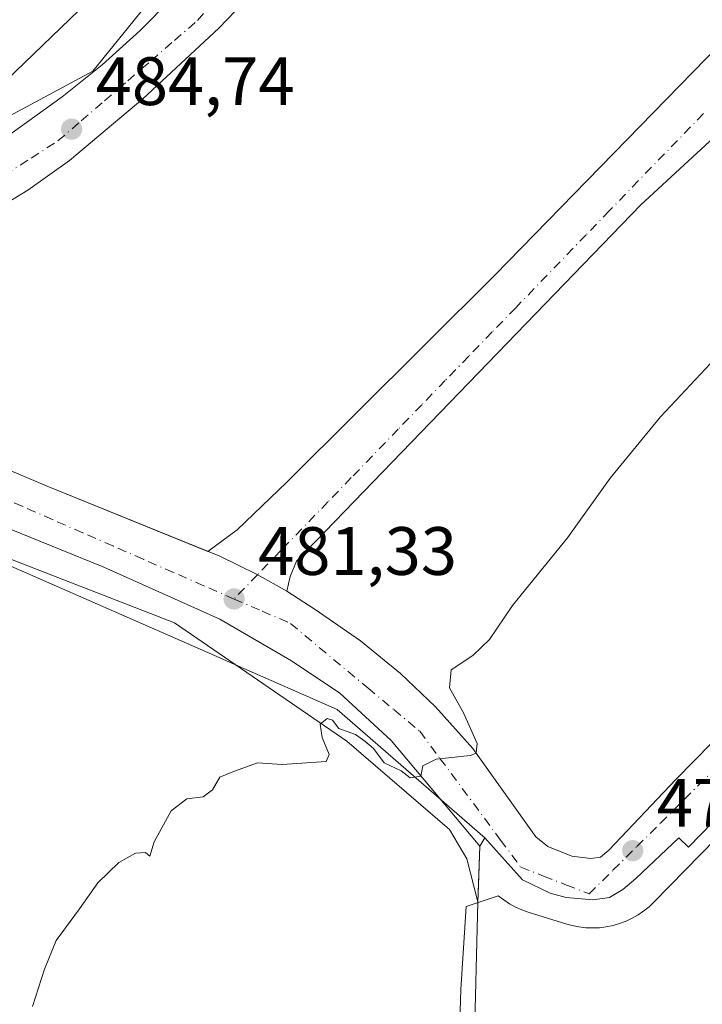
# Model space of a CAD drawing. Units: metres. Extents: x 631195 to 634649, y 4736620 to 4738999.
# Drawn here: x 632826 to 632926, y 4737469 to 4737613 of the extents above; entities that cross this region are included whole.
import ezdxf

# ---------------------------------------------------------------- set-up
doc = ezdxf.new("R2010")
doc.units = ezdxf.units.M
doc.header["$MEASUREMENT"] = 0
doc.linetypes.add('DGN Style 4', pattern=[2.6384748266838614, 1.318413404963828, -0.6592067024819142, 0.001648016756204785, -0.6592067024819142])
for name, color, linetype, lineweight in [('Corriente natural lineal', 142, 'Continuous', 13), ('Curva de nivel normal', 30, 'Continuous', 0), ('Elemento construido', 1, 'Continuous', 0), ('Espacio natural protegido', 121, 'Continuous', 13), ('Espacio natural protegido CxS', 121, 'Continuous', 0), ('Núcleo urbano CxS', 7, 'Continuous', 0), ('Parque-jardín CxS', 135, 'Continuous', 0), ('Pastizal CxS', 92, 'Continuous', 0), ('Punto de cota en terreno', 7, 'Continuous', 0), ('Rótulo de punto de cota en terreno', 7, 'Continuous', 0), ('Vegetación y arbolados urbanos CxS', 151, 'Continuous', 0), ('Vía urbana Cxs', 4, 'Continuous', 0), ('Vía urbana eje', 4, 'DGN Style 4', 0)]:
    doc.layers.add(name, color=color, linetype=linetype, lineweight=lineweight)
doc.styles.add('Style-Arial', font='txt')

# ---------------------------------------------------------------- blocks, each defined once
blk = doc.blocks.new('5PATER')
at = {"layer": 'Pastizal CxS', "linetype": 'Continuous', "lineweight": 0}
h = blk.add_hatch(color=51, dxfattribs=at)
edge = h.paths.add_edge_path()
edge.add_ellipse((0, 0), major_axis=(-0.1095731443231308, -0.1110710700762829), ratio=0.9994222409660322, start_angle=0, end_angle=360)
blk = doc.blocks.new('*U39')
at = {"layer": 'Vía urbana Cxs', "color": 4, "linetype": 'Continuous', "lineweight": 0}
for points in [[(632974.8800999997, 4737543.530099999, 479.3571999999986), (632924.3000999996, 4737491.540100001, 479.0200999999943), (632922.9001000002, 4737492.950099999, 478.9986000000063), (632916.5800999999, 4737486.9801, 478.9614000000002), (632914.7001, 4737485.370100001, 479.0311999999976), (632912.7200999996, 4737484.170100001, 479.1419000000024), (632910.2801000001, 4737483.8201, 479.1996000000072), (632906.3901000004, 4737484.170100001, 479.2461999999941), (632904.0000999998, 4737484.8301, 479.2774999999965), (632899.9600999998, 4737486.780099999, 479.8493000000017), (632894.4501, 4737492.950099999, 480.0559000000067), (632893.7200999996, 4737491.7301, 480.5795999999973), (632880.7200999996, 4737507.1801, 480.5807999999961), (632873.1901000004, 4737514.1501, 481.7372999999934), (632866.1101000002, 4737518.870100001, 481.8000999999931), (632855.6001000004, 4737525.0001, 482.7305000000051), (632838.6001000004, 4737532.630100001, 482.3736000000063), (632810.8501000004, 4737543.870100001, 485.4158000000025)], [(632819.8701, 4737592.520099999, 484.7241000000067), (632832.4600999998, 4737601.5801, 484.6714000000065), (632838.3201000001, 4737606.280099999, 484.7033999999985), (632843.9001000002, 4737611.280099999, 484.7869999999967), (632853.1601, 4737620.690099999, 485.0176999999967)], [(632864.0000999998, 4737620.590100001, 484.8049000000028), (632855.4200999998, 4737611.620100001, 484.748900000006), (632844.3201000001, 4737601.2601, 484.6971000000049), (632833.5601000005, 4737592.210100001, 484.6995000000024), (632827.4301000005, 4737587.890100001, 484.6361999999936), (632819.6101000002, 4737583.120100001, 484.5531000000047), (632807.9401000004, 4737577.0001, 484.4560999999958), (632801.8400999998, 4737574.110099999, 484.3729000000022), (632801.5201000003, 4737573.790100001, 484.3635999999969), (632801.3601000002, 4737573.370100001, 484.358699999997), (632801.6201, 4737571.200099999, 484.3364000000002), (632803.4001000002, 4737559.640100001, 483.8055000000023), (632803.5500999996, 4737557.1501, 483.6735999999946), (632803.7301000003, 4737556.450099999, 483.6404999999941), (632804.4301000005, 4737555.7401, 483.6049999999959), (632811.9801000003, 4737552.2301, 483.3165000000009), (632830.2500999998, 4737544.5101, 482.5069999999978), (632853.8257999998, 4737534.921700001, 481.690499999997), (632858.1092999997, 4737538.09, 481.6848000000027), (632865.4117999999, 4737545.074999999, 481.5247999999993), (632895.8919000003, 4737575.396299999, 481.9841000000015), (632934.6270000003, 4737615.083900001, 482.3776999999973)], [(632941.3101000005, 4737607.860099999, 483.0384999999952), (632917.3232000005, 4737585.715100001, 482.2370999999985), (632866.8405999999, 4737533.486199999, 481.5273000000016), (632865.8881000001, 4737531.263699999, 481.4269000000059), (632865.3901000004, 4737529.090100001, 481.2902000000031), (632869.5900999998, 4737526.420100001, 481.1276999999973), (632876.2100999998, 4737521.8101, 480.8058000000019), (632882.0900999998, 4737517.0101, 480.5467000000062), (632887.2301000003, 4737512.140100001, 480.3190999999933), (632892.6700999998, 4737506.040100001, 479.9835000000021), (632901.9101, 4737493.0601, 479.9012999999978), (632903.6601, 4737491.6601, 479.8521999999939), (632907.1801000005, 4737490.2501, 479.5703000000067), (632909.9901000002, 4737489.9001, 479.2697999999946), (632911.3901000004, 4737490.0801, 479.1440000000002), (632912.6201, 4737491.130100001, 479.0531999999948), (632922.4501, 4737501.4901, 478.9012999999978), (632940.8901000004, 4737520.2601, 479.0316000000021)]]:
    blk.add_polyline3d(points, dxfattribs=at)

msp = doc.modelspace()

# ---------------------------------------------------------------- linework, layer by layer
at = {"layer": 'Corriente natural lineal', "color": 142, "linetype": 'Continuous', "lineweight": 13}
msp.add_polyline3d([(632753.6337000001, 4737569.885500001, 488.1321000000025), (632755.2401000002, 4737569.2401, 487.9857000000048), (632792.2001, 4737548.390100001, 484.0510000000068), (632810.1201, 4737539.8201, 483.2756999999983), (632821.5000999998, 4737535.120100001, 482.8120999999956), (632848.9401000004, 4737524.450099999, 481.618100000007), (632874.2301000003, 4737507.090100001, 480.5145000000048), (632889.2600999996, 4737494.1601, 479.5722999999998), (632891.8201000001, 4737489.870100001, 479.3962000000029), (632893.4401000004, 4737483.5601, 478.8926000000066), (632892.8601000002, 4737461.950099999, 477.8729000000022), (632896.1300999997, 4737430.800100001, 477.3562999999995), (632895.8201000001, 4737423.890100001, 476.7364999999991), (632896.8601000002, 4737416.5701, 476.5350999999937), (632897.0701000001, 4737403.890100001, 474.9881000000024), (632898.9001000002, 4737387.130100001, 474.0118999999977), (632901.0601000005, 4737380.5801, 472.8111000000063), (632908.9700999996, 4737365.9101, 471.626900000003), (632925.2500999998, 4737340.2401, 465.8132999999943)], dxfattribs=at)
at = {"layer": 'Curva de nivel normal', "color": 30, "linetype": 'Continuous', "lineweight": 0, "flags": 128}
for points, elevation in [([(632824.3099999997, 4737604.0001), (632840.2300000006, 4737619.380100001)], 485), ([(632931.2100000001, 4737566.380100001), (632920.2100000001, 4737554.670100001), (632912.7999999998, 4737545.6501), (632906.5700000003, 4737536.920100001), (632898.5199999996, 4737526.9801), (632895.1200000001, 4737522.0001), (632892.7000000002, 4737519.670100001), (632889.5, 4737517.5701), (632889.25, 4737514.940099999), (632891.3399999999, 4737511.2601), (632893.3200000003, 4737506.770099999), (632893.1900000004, 4737505.3301), (632892.2999999998, 4737505.020099999), (632887.3099999997, 4737504.4801), (632885.3600000005, 4737503.4901), (632885.0599999997, 4737501.970100001), (632883.5, 4737501.7301), (632882.1600000003, 4737502.7401), (632879.6699999999, 4737503.920100001), (632878.1299999999, 4737506.050100001), (632876.8600000005, 4737507.110099999), (632875.5, 4737508.0801), (632873.0199999996, 4737508.940099999), (632872.1100000005, 4737510.1801), (632871.3200000003, 4737510.420100001), (632870.29, 4737509.590100001), (632870.5700000003, 4737507.630100001), (632871.6299999999, 4737505.130100001), (632871.1799999997, 4737504.120100001), (632864.75, 4737503.700099999), (632861.0899999999, 4737503.9101), (632857.75, 4737502.700099999), (632855.6100000005, 4737501.8301), (632854.5099999999, 4737499.950099999), (632853.1399999997, 4737498.950099999), (632850.7599999999, 4737498.6601), (632848.4400000004, 4737496.870100001), (632845.9600000001, 4737492.340100001), (632845.3200000003, 4737490.2301), (632844.6699999999, 4737490.780099999), (632843.2400000002, 4737490.6801), (632840.79, 4737489.3201), (632837.6799999997, 4737486.3201), (632835.0300000003, 4737482.530099999), (632831.5700000003, 4737477.860099999), (632829.8799999999, 4737473.670100001), (632828.1299999999, 4737468.210100001)], 480)]:
    msp.add_lwpolyline(points, dxfattribs=dict(at, elevation=elevation))
at = {"layer": 'Elemento construido', "color": 1, "linetype": 'Continuous', "lineweight": 0}
for points in [[(632864.0000999998, 4737620.590100001, 484.8049000000028), (632855.4200999998, 4737611.620100001, 484.748900000006), (632844.3201000001, 4737601.2601, 484.6971000000049), (632833.5601000005, 4737592.210100001, 484.6995000000024), (632827.4301000005, 4737587.890100001, 484.6361999999936), (632819.6101000002, 4737583.120100001, 484.5531000000047)], [(632819.8701, 4737592.520099999, 484.7241000000067), (632832.4600999998, 4737601.5801, 484.6714000000065), (632838.3201000001, 4737606.280099999, 484.7033999999985), (632843.9001000002, 4737611.280099999, 484.7869999999967), (632853.1601, 4737620.690099999, 485.0176999999967)], [(632811.9801000003, 4737552.2301, 483.3165000000009), (632830.2500999998, 4737544.5101, 482.5069999999978), (632855.6001000004, 4737534.200099999, 481.6154999999999), (632861.0800999999, 4737531.540100001, 481.4048000000039), (632865.3901000004, 4737529.090100001, 481.2902000000031), (632869.5900999998, 4737526.420100001, 481.1276999999973), (632876.2100999998, 4737521.8101, 480.8058000000019), (632882.0900999998, 4737517.0101, 480.5467000000062), (632887.2301000003, 4737512.140100001, 480.3190999999933), (632892.6700999998, 4737506.040100001, 479.9835000000021), (632901.9101, 4737493.0601, 479.9012999999978), (632903.6601, 4737491.6601, 479.8521999999939), (632907.1801000005, 4737490.2501, 479.5703000000067), (632909.9901000002, 4737489.9001, 479.2697999999946)], [(632974.8800999997, 4737543.530099999, 479.3571999999986), (632924.3000999996, 4737491.540100001, 479.0200999999943), (632922.9001000002, 4737492.950099999, 478.9986000000063), (632916.5800999999, 4737486.9801, 478.9614000000002), (632914.7001, 4737485.370100001, 479.0311999999976), (632912.7200999996, 4737484.170100001, 479.1419000000024), (632910.2801000001, 4737483.8201, 479.1996000000072), (632906.3901000004, 4737484.170100001, 479.2461999999941), (632904.0000999998, 4737484.8301, 479.2774999999965), (632899.9600999998, 4737486.780099999, 479.8493000000017), (632894.4501, 4737492.950099999, 480.0559000000067), (632893.7200999996, 4737491.7301, 480.5795999999973), (632880.7200999996, 4737507.1801, 480.5807999999961), (632873.1901000004, 4737514.1501, 481.7372999999934), (632866.1101000002, 4737518.870100001, 481.8000999999931), (632855.6001000004, 4737525.0001, 482.7305000000051), (632838.6001000004, 4737532.630100001, 482.3736000000063), (632810.8501000004, 4737543.870100001, 485.4158000000025)], [(632909.9901000002, 4737489.9001, 479.2697999999946), (632911.3901000004, 4737490.0801, 479.1440000000002), (632912.6201, 4737491.130100001, 479.0531999999948), (632922.4501, 4737501.4901, 478.9012999999978), (632940.8901000004, 4737520.2601, 479.0316000000021)]]:
    msp.add_polyline3d(points, dxfattribs=at)
at = {"layer": 'Espacio natural protegido', "color": 121, "linetype": 'Continuous', "lineweight": 13, "flags": 128}
msp.add_lwpolyline([(633000.9013000003, 4737566.9239), (632919.2901000007, 4737483.530300001), (632918.5550000004, 4737482.837400001), (632917.7699999998, 4737482.206400001), (632916.9370000019, 4737481.639399999), (632916.061000001, 4737481.1404), (632915.1490000014, 4737480.711400001), (632914.2060000018, 4737480.357399999), (632913.2370000005, 4737480.078400002), (632912.2500000012, 4737479.877400001), (632911.249000001, 4737479.755499999), (632910.2420000016, 4737479.713500002), (632909.2350000021, 4737479.7505), (632908.2340000018, 4737479.868500001), (632907.2460000014, 4737480.064500002), (632906.4450000002, 4737480.284499999), (632900.8180000006, 4737482.032600001), (632899.8680000006, 4737482.369600002), (632898.9479999997, 4737482.780600003), (632898.0631000019, 4737483.263600001), (632897.2201000005, 4737483.8156), (632896.4231000011, 4737484.431600003), (632891.6910000007, 4737482.8777), (632890.9367000017, 4737470.693700001), (632890.5924000016, 4737459.591800002)], dxfattribs=at)
at = {"layer": 'Espacio natural protegido CxS', "color": 121, "linetype": 'Continuous', "lineweight": 0, "flags": 128}
msp.add_lwpolyline([(632890.5924000009, 4737459.591800001), (632890.9367000011, 4737470.693700001), (632891.6910000001, 4737482.877699999), (632896.4231000005, 4737484.431600002), (632897.2200999999, 4737483.815599999), (632898.063099999, 4737483.2636), (632898.9479999992, 4737482.780600001), (632899.868, 4737482.369600001), (632900.8180000001, 4737482.0326), (632906.4449999996, 4737480.284499999), (632907.2460000009, 4737480.064500002), (632908.2340000012, 4737479.8685), (632909.2350000015, 4737479.750499999), (632910.2419999987, 4737479.713500001), (632911.2490000004, 4737479.755499999), (632912.2500000006, 4737479.877399999), (632913.2370000001, 4737480.078400001), (632914.2060000012, 4737480.357399999), (632915.1490000008, 4737480.7114), (632916.0610000005, 4737481.1404), (632916.9369999992, 4737481.639400001), (632917.7699999993, 4737482.2064), (632918.5549999998, 4737482.837400001), (632919.2901000001, 4737483.530300001), (633000.9012999996, 4737566.923900001)], dxfattribs=at)
at = {"layer": 'Núcleo urbano CxS', "color": 7, "linetype": 'Continuous', "lineweight": 0}
for points in [[(632895.1709000003, 4737677.249299999, 485.9541999999929), (632859.5560999997, 4737633.2545, 485.0975999999937), (632836.9665000001, 4737605.3485, 484.6477000000014), (632791.6397000002, 4737581.010299999, 486.1264999999985), (632787.9083000004, 4737572.052300001, 484.3896999999997), (632792.4885, 4737552.7435, 483.9875999999931), (632793.6902000001, 4737547.6775, 483.9578000000038)], [(632974.8800999997, 4737543.530099999, 479.1346000000049), (632924.3000999996, 4737491.540100001, 478.8214000000008), (632922.9001000002, 4737492.950099999, 478.8181000000041), (632916.5800999999, 4737486.9801, 478.9122000000062), (632914.7001, 4737485.370100001, 478.9774000000034), (632912.7200999996, 4737484.170100001, 479.0234000000055), (632910.2801000001, 4737483.8201, 479.0956000000006), (632906.3901000004, 4737484.170100001, 479.2056000000011), (632904.0000999998, 4737484.8301, 479.2571000000025), (632899.9600999998, 4737486.780099999, 479.3188999999985), (632894.4501, 4737492.950099999, 479.5197999999946), (632872.7739000004, 4737511.7667, 480.6989000000031), (632857.9099000003, 4737518.2929, 481.1708000000072), (632857.4254999999, 4737518.5056, 481.1806999999972), (632854.2556999996, 4737519.897299999, 481.2856999999931), (632823.4005000005, 4737533.447100001, 482.760500000004), (632815.7994999997, 4737536.785300001, 483.0292999999947), (632810.1201, 4737539.8201, 483.2756999999983), (632793.6902000001, 4737547.6775, 483.9578000000038), (632792.4885, 4737552.7435, 483.9875999999931), (632787.9083000004, 4737572.052300001, 484.3896999999997), (632791.6397000002, 4737581.010299999, 486.1264999999985), (632836.9665000001, 4737605.3485, 484.6477000000014), (632859.5560999997, 4737633.2545, 485.0975999999937)], [(632894.4501, 4737492.950099999, 479.5197999999946), (632899.9600999998, 4737486.780099999, 479.3188999999985), (632904.0000999998, 4737484.8301, 479.2571000000025), (632906.3901000004, 4737484.170100001, 479.2056000000011), (632910.2801000001, 4737483.8201, 479.0956000000006), (632912.7200999996, 4737484.170100001, 479.0234000000055), (632914.7001, 4737485.370100001, 478.9774000000034), (632916.5800999999, 4737486.9801, 478.9122000000062), (632922.9001000002, 4737492.950099999, 478.8181000000041), (632924.3000999996, 4737491.540100001, 478.8214000000008), (632974.8800999997, 4737543.530099999, 479.1346000000049), (632990.3300999999, 4737558.630100001, 479.2758000000031), (632999.8101000005, 4737568.470100001, 479.3647999999957), (632998.7500999998, 4737569.530099999, 479.3717999999935), (633005.7801000001, 4737576.550100001, 479.4426999999997), (633006.8300999999, 4737575.5001, 479.4483999999939), (633012.4501, 4737581.8201, 479.4814999999944), (633015.1700999998, 4737585.9001, 479.5776999999944), (633016.2868999997, 4737588.2169, 479.6205000000046), (633019.4700999996, 4737594.8201, 479.7035999999935)], [(632793.6902000001, 4737547.6775, 483.9578000000038), (632810.1201, 4737539.8201, 483.2756999999983), (632815.7994999997, 4737536.785300001, 483.0292999999947), (632823.4005000005, 4737533.447100001, 482.760500000004), (632854.2556999996, 4737519.897299999, 481.2856999999931), (632857.4254999999, 4737518.5056, 481.1806999999972), (632857.9099000003, 4737518.2929, 481.1708000000072), (632872.7739000004, 4737511.7667, 480.6989000000031), (632894.4501, 4737492.950099999, 479.5197999999946)]]:
    msp.add_polyline3d(points, dxfattribs=at)
at = {"layer": 'Parque-jardín CxS', "color": 135, "linetype": 'Continuous', "lineweight": 0, "extrusion": (0.007806377254890536, 0.2277789369508472, 0.9736815785233365), "elevation": 1084509.368740494, "flags": 128}
msp.add_lwpolyline([(-470255.614266386, -4631091.006221321), (-470255.614266386, -4631099.4019811)], dxfattribs=at)
at = {"layer": 'Parque-jardín CxS', "color": 135, "linetype": 'Continuous', "lineweight": 0}
for points in [[(632908.0871000001, 4737685.012399999, 485.4566999999952), (632906.5601000005, 4737683.4301, 485.5673999999999), (632902.2001, 4737678.300100001, 485.689400000003), (632898.7112999996, 4737673.8696, 485.411500000002), (632885.4901000002, 4737657.0801, 485.1612000000023), (632879.2701000003, 4737649.710100001, 485.1263000000035), (632875.4168999996, 4737645.3566, 485.0783999999985), (632867.4101, 4737636.3101, 485.1757999999973), (632853.1601, 4737620.690099999, 485.0176999999967), (632843.9001000002, 4737611.280099999, 484.7869999999967), (632838.3201000001, 4737606.280099999, 484.7033999999985), (632832.4600999998, 4737601.5801, 484.6714000000065), (632819.8701, 4737592.520099999, 484.7241000000067), (632815.7001, 4737589.7601, 484.7115000000049), (632805.4200999998, 4737584.720100001, 484.6937000000034), (632806.1201, 4737582.610099999, 484.4805999999954), (632797.3400999998, 4737578.7501, 484.4550000000018), (632795.8701, 4737575.550100001, 484.3813999999985), (632795.3901000004, 4737572.670100001, 484.2541999999958), (632795.6036, 4737571.0703, 484.2795999999944)], [(632853.1601, 4737620.690099999, 485.0176999999967), (632843.9001000002, 4737611.280099999, 484.7869999999967), (632838.3201000001, 4737606.280099999, 484.7033999999985), (632832.4600999998, 4737601.5801, 484.6714000000065), (632819.8701, 4737592.520099999, 484.7241000000067)], [(632893.7200999996, 4737491.7301, 480.5795999999973), (632894.4501, 4737492.950099999, 480.0559000000067), (632899.9600999998, 4737486.780099999, 479.8493000000017), (632904.0000999998, 4737484.8301, 479.2774999999965), (632906.3901000004, 4737484.170100001, 479.2461999999941), (632910.2801000001, 4737483.8201, 479.1996000000072), (632912.7200999996, 4737484.170100001, 479.1419000000024), (632914.7001, 4737485.370100001, 479.0311999999976), (632916.5800999999, 4737486.9801, 478.9614000000002), (632922.9001000002, 4737492.950099999, 478.9986000000063), (632924.3000999996, 4737491.540100001, 479.0200999999943), (632974.8800999997, 4737543.530099999, 479.3571999999986), (632990.3300999999, 4737558.630100001, 479.4922999999981), (632999.8101000005, 4737568.470100001, 479.7421999999933), (632998.7500999998, 4737569.530099999, 479.6364999999933), (633005.7801000001, 4737576.550100001, 479.7001000000019), (633006.8300999999, 4737575.5001, 479.8249000000069), (633012.4501, 4737581.8201, 479.832899999994), (633015.1700999998, 4737585.9001, 479.602899999998), (633016.2868999997, 4737588.2169, 479.6509999999981)], [(632892.8601000002, 4737461.950099999, 485.0534000000043), (632893.4401000004, 4737483.5601, 482.493100000007), (632893.7200999996, 4737491.7301, 480.5795999999973), (632894.4501, 4737492.950099999, 480.0559000000067), (632899.9600999998, 4737486.780099999, 479.8493000000017), (632904.0000999998, 4737484.8301, 479.2774999999965), (632906.3901000004, 4737484.170100001, 479.2461999999941), (632910.2801000001, 4737483.8201, 479.1996000000072), (632912.7200999996, 4737484.170100001, 479.1419000000024), (632914.7001, 4737485.370100001, 479.0311999999976), (632916.5800999999, 4737486.9801, 478.9614000000002), (632922.9001000002, 4737492.950099999, 478.9986000000063), (632924.3000999996, 4737491.540100001, 479.0200999999943), (632974.8800999997, 4737543.530099999, 479.3571999999986)], [(632908.9700999996, 4737365.9101, 473.5880000000034), (632901.0601000005, 4737380.5801, 474.4514999999956), (632898.9001000002, 4737387.130100001, 477.4716000000044), (632897.0701000001, 4737403.890100001, 479.6992999999929), (632896.8601000002, 4737416.5701, 477.8840999999957), (632895.8201000001, 4737423.890100001, 480.5109999999986), (632896.1300999997, 4737430.800100001, 479.4282999999996), (632892.8601000002, 4737461.950099999, 485.0534000000043), (632893.4401000004, 4737483.5601, 482.493100000007)]]:
    msp.add_polyline3d(points, dxfattribs=at)
at = {"layer": 'Pastizal CxS', "color": 92, "linetype": 'Continuous', "lineweight": 0}
for points in [[(632745.1898999996, 4737450.4407, 486.4628999999986), (632743.4397, 4737477.937700001, 487.1454999999987), (632751.4877000004, 4737523.951300001, 487.2290000000066), (632750.2751000002, 4737540.7885, 486.8766000000033), (632759.4574999996, 4737563.644300001, 486.9333000000043), (632762.4384000005, 4737565.179400001, 486.8678999999975), (632792.2001, 4737548.390100001, 484.0510000000068), (632793.6902000001, 4737547.6775, 483.9578000000038), (632810.1201, 4737539.8201, 483.2756999999983), (632815.7994999997, 4737536.785300001, 483.0292999999947), (632823.4005000005, 4737533.447100001, 482.760500000004), (632854.2556999996, 4737519.897299999, 481.2856999999931), (632857.4254999999, 4737518.5056, 481.1806999999972), (632857.9099000003, 4737518.2929, 481.1708000000072), (632872.7739000004, 4737511.7667, 480.6989000000031), (632894.4501, 4737492.950099999, 479.5197999999946), (632893.7200999996, 4737491.7301, 479.4921000000032), (632893.5234000003, 4737485.989499999, 479.1760000000068), (632893.4401000004, 4737483.5601, 478.8926000000066), (632892.8601000002, 4737461.950099999, 477.8729000000022)], [(632793.6902000001, 4737547.6775, 483.9578000000038), (632810.1201, 4737539.8201, 483.2756999999983), (632815.7994999997, 4737536.785300001, 483.0292999999947), (632823.4005000005, 4737533.447100001, 482.760500000004), (632854.2556999996, 4737519.897299999, 481.2856999999931), (632857.4254999999, 4737518.5056, 481.1806999999972), (632857.9099000003, 4737518.2929, 481.1708000000072), (632872.7739000004, 4737511.7667, 480.6989000000031), (632894.4501, 4737492.950099999, 479.5197999999946)], [(632894.4501, 4737492.950099999, 479.5197999999946), (632893.7200999996, 4737491.7301, 479.4921000000032), (632893.5234000003, 4737485.989499999, 479.1760000000068), (632893.4401000004, 4737483.5601, 478.8926000000066), (632892.8601000002, 4737461.950099999, 477.8729000000022), (632894.2674000004, 4737448.544399999, 477.4021000000066), (632895.1774000004, 4737439.875299999, 477.5342999999993), (632896.1300999997, 4737430.800100001, 477.3562999999995), (632895.8201000001, 4737423.890100001, 476.7364999999991), (632896.8601000002, 4737416.5701, 476.5350999999937), (632897.0484999996, 4737405.192, 475.0663000000059), (632897.0701000001, 4737403.890100001, 474.9881000000024), (632898.9001000002, 4737387.130100001, 474.0118999999977), (632901.0601000005, 4737380.5801, 472.8111000000063), (632908.9700999996, 4737365.9101, 471.626900000003), (632914.5582999998, 4737357.133400001, 470.6432000000059)]]:
    msp.add_polyline3d(points, dxfattribs=at)
at = {"layer": 'Vegetación y arbolados urbanos CxS', "color": 151, "linetype": 'Continuous', "lineweight": 0}
for points in [[(632895.1709000003, 4737677.249299999, 485.9541999999929), (632859.5560999997, 4737633.2545, 485.0975999999937), (632836.9665000001, 4737605.3485, 484.6477000000014), (632791.6397000002, 4737581.010299999, 486.1264999999985), (632787.9083000004, 4737572.052300001, 484.3896999999997), (632792.4885, 4737552.7435, 483.9875999999931), (632793.6902000001, 4737547.6775, 483.9578000000038)], [(632859.5560999997, 4737633.2545, 485.0975999999937), (632836.9665000001, 4737605.3485, 484.6477000000014), (632791.6397000002, 4737581.010299999, 486.1264999999985), (632787.9083000004, 4737572.052300001, 484.3896999999997), (632792.4885, 4737552.7435, 483.9875999999931), (632793.6902000001, 4737547.6775, 483.9578000000038), (632792.2001, 4737548.390100001, 484.0510000000068), (632762.4384000005, 4737565.179400001, 486.8678999999975), (632755.2430999996, 4737569.238399999, 487.9853000000003), (632755.2401000002, 4737569.2401, 487.9857000000048), (632753.6337000001, 4737569.885500001, 488.1321000000025), (632753.0363999996, 4737570.125399999, 488.1649999999936), (632752.2932000002, 4737570.424000001, 488.1763999999966), (632750.9523, 4737570.9627, 488.124100000001), (632751.2301000003, 4737571.720100001, 488.1214000000036), (632752.6642000005, 4737574.979599999, 488.0255000000034), (632752.7175000003, 4737575.1008, 488.0237999999954), (632757.3501000004, 4737585.630100001, 488.0602000000072), (632764.8000999996, 4737598.940099999, 488.7102000000014), (632770.9700999996, 4737607.270099999, 489.3573000000034), (632782.4486999996, 4737619.137599999, 490.4642000000022)], [(632894.4501, 4737492.950099999, 479.5197999999946), (632899.9600999998, 4737486.780099999, 479.3188999999985), (632904.0000999998, 4737484.8301, 479.2571000000025), (632906.3901000004, 4737484.170100001, 479.2056000000011), (632910.2801000001, 4737483.8201, 479.0956000000006), (632912.7200999996, 4737484.170100001, 479.0234000000055), (632914.7001, 4737485.370100001, 478.9774000000034), (632916.5800999999, 4737486.9801, 478.9122000000062), (632922.9001000002, 4737492.950099999, 478.8181000000041), (632924.3000999996, 4737491.540100001, 478.8214000000008), (632974.8800999997, 4737543.530099999, 479.1346000000049), (632990.3300999999, 4737558.630100001, 479.2758000000031), (632999.8101000005, 4737568.470100001, 479.3647999999957), (632998.7500999998, 4737569.530099999, 479.3717999999935), (633005.7801000001, 4737576.550100001, 479.4426999999997), (633006.8300999999, 4737575.5001, 479.4483999999939), (633012.4501, 4737581.8201, 479.4814999999944), (633015.1700999998, 4737585.9001, 479.5776999999944), (633016.2868999997, 4737588.2169, 479.6205000000046), (633019.4700999996, 4737594.8201, 479.7035999999935)], [(632892.8601000002, 4737461.950099999, 477.8729000000022), (632893.4401000004, 4737483.5601, 478.8926000000066), (632893.5234000003, 4737485.989499999, 479.1760000000068), (632893.7200999996, 4737491.7301, 479.4921000000032), (632894.4501, 4737492.950099999, 479.5197999999946), (632899.9600999998, 4737486.780099999, 479.3188999999985), (632904.0000999998, 4737484.8301, 479.2571000000025), (632906.3901000004, 4737484.170100001, 479.2056000000011), (632910.2801000001, 4737483.8201, 479.0956000000006), (632912.7200999996, 4737484.170100001, 479.0234000000055), (632914.7001, 4737485.370100001, 478.9774000000034), (632916.5800999999, 4737486.9801, 478.9122000000062), (632922.9001000002, 4737492.950099999, 478.8181000000041), (632924.3000999996, 4737491.540100001, 478.8214000000008), (632974.8800999997, 4737543.530099999, 479.1346000000049)], [(632894.4501, 4737492.950099999, 479.5197999999946), (632893.7200999996, 4737491.7301, 479.4921000000032), (632893.5234000003, 4737485.989499999, 479.1760000000068), (632893.4401000004, 4737483.5601, 478.8926000000066), (632892.8601000002, 4737461.950099999, 477.8729000000022), (632894.2674000004, 4737448.544399999, 477.4021000000066), (632895.1774000004, 4737439.875299999, 477.5342999999993), (632896.1300999997, 4737430.800100001, 477.3562999999995), (632895.8201000001, 4737423.890100001, 476.7364999999991), (632896.8601000002, 4737416.5701, 476.5350999999937), (632897.0484999996, 4737405.192, 475.0663000000059), (632897.0701000001, 4737403.890100001, 474.9881000000024), (632898.9001000002, 4737387.130100001, 474.0118999999977), (632901.0601000005, 4737380.5801, 472.8111000000063), (632908.9700999996, 4737365.9101, 471.626900000003), (632914.5582999998, 4737357.133400001, 470.6432000000059)]]:
    msp.add_polyline3d(points, dxfattribs=at)
at = {"layer": 'Vía urbana Cxs', "color": 4, "linetype": 'Continuous', "lineweight": 0, "extrusion": (-0.01803134735875541, -0.01664676082559519, 0.9996988325823151), "elevation": -89795.71652812108, "flags": 128}
msp.add_lwpolyline([(-3051630.30027309, 3677639.516209679), (-3051630.30027309, 3677606.860205047)], dxfattribs=at)
at = {"layer": 'Vía urbana Cxs', "color": 4, "linetype": 'Continuous', "lineweight": 0, "extrusion": (0.063070302321932, -0.07448680566064161, 0.9952255285851012), "elevation": -312489.4034815679, "flags": 128}
msp.add_lwpolyline([(3544445.915079644, 3191325.195807905), (3544373.638063852, 3191317.923414743), (3544371.474968176, 3191316.838136469), (3544369.690331928, 3191315.494160842)], dxfattribs=at)
at = {"layer": 'Vía urbana Cxs', "color": 4, "linetype": 'Continuous', "lineweight": 0, "extrusion": (0.02970224581287136, -0.01208010848916324, 0.9994857915811319), "elevation": -37951.31311711822, "flags": 128}
msp.add_lwpolyline([(4626889.781533238, 1198020.446740905), (4626889.781533238, 1197994.982693362)], dxfattribs=at)
at = {"layer": 'Vía urbana Cxs', "color": 4, "linetype": 'Continuous', "lineweight": 0}
for points in [[(632945.5900999998, 4737713.1601, 486.7681000000011), (632918.3000999996, 4737684.460100001, 485.3456000000006), (632910.1401000004, 4737675.0001, 485.4811000000045), (632886.7500999998, 4737646.860099999, 485.1420999999973), (632882.2159000002, 4737641.528200001, 485.1367999999929), (632873.7901, 4737631.620100001, 484.9945000000008), (632864.0000999998, 4737620.590100001, 484.8049000000028), (632855.4200999998, 4737611.620100001, 484.748900000006), (632844.3201000001, 4737601.2601, 484.6971000000049), (632833.5601000005, 4737592.210100001, 484.6995000000024), (632827.4301000005, 4737587.890100001, 484.6361999999936), (632819.6101000002, 4737583.120100001, 484.5531000000047), (632807.9401000004, 4737577.0001, 484.4560999999958), (632801.8400999998, 4737574.110099999, 484.3729000000022), (632801.5201000003, 4737573.790100001, 484.3635999999969), (632801.3601000002, 4737573.370100001, 484.358699999997), (632801.6201, 4737571.200099999, 484.3364000000002), (632803.4001000002, 4737559.640100001, 483.8055000000023), (632803.5500999996, 4737557.1501, 483.6735999999946), (632803.7301000003, 4737556.450099999, 483.6404999999941), (632804.4301000005, 4737555.7401, 483.6049999999959), (632811.9801000003, 4737552.2301, 483.3165000000009), (632830.2500999998, 4737544.5101, 482.5069999999978)], [(632853.8257999998, 4737534.921700001, 481.690499999997), (632858.1092999997, 4737538.09, 481.6848000000027), (632865.4117999999, 4737545.074999999, 481.5247999999993), (632895.8919000003, 4737575.396299999, 481.9841000000015), (632934.6270000003, 4737615.083900001, 482.3776999999973), (632950.8195000002, 4737631.911400001, 482.7133000000031), (632971.6401000004, 4737651.4001, 484.3969999999972)], [(632819.8701, 4737592.520099999, 484.7241000000067), (632832.4600999998, 4737601.5801, 484.6714000000065), (632838.3201000001, 4737606.280099999, 484.7033999999985), (632843.9001000002, 4737611.280099999, 484.7869999999967), (632853.1601, 4737620.690099999, 485.0176999999967)], [(632974.8800999997, 4737543.530099999, 479.3571999999986), (632924.3000999996, 4737491.540100001, 479.0200999999943), (632922.9001000002, 4737492.950099999, 478.9986000000063), (632916.5800999999, 4737486.9801, 478.9614000000002), (632914.7001, 4737485.370100001, 479.0311999999976), (632912.7200999996, 4737484.170100001, 479.1419000000024), (632910.2801000001, 4737483.8201, 479.1996000000072), (632906.3901000004, 4737484.170100001, 479.2461999999941), (632904.0000999998, 4737484.8301, 479.2774999999965), (632899.9600999998, 4737486.780099999, 479.8493000000017), (632894.4501, 4737492.950099999, 480.0559000000067), (632893.7200999996, 4737491.7301, 480.5795999999973), (632880.7200999996, 4737507.1801, 480.5807999999961), (632873.1901000004, 4737514.1501, 481.7372999999934), (632866.1101000002, 4737518.870100001, 481.8000999999931), (632855.6001000004, 4737525.0001, 482.7305000000051), (632838.6001000004, 4737532.630100001, 482.3736000000063), (632810.8501000004, 4737543.870100001, 485.4158000000025)], [(632865.3901000004, 4737529.090100001, 481.2902000000031), (632869.5900999998, 4737526.420100001, 481.1276999999973), (632876.2100999998, 4737521.8101, 480.8058000000019), (632882.0900999998, 4737517.0101, 480.5467000000062), (632887.2301000003, 4737512.140100001, 480.3190999999933), (632892.6700999998, 4737506.040100001, 479.9835000000021), (632901.9101, 4737493.0601, 479.9012999999978), (632903.6601, 4737491.6601, 479.8521999999939), (632907.1801000005, 4737490.2501, 479.5703000000067), (632909.9901000002, 4737489.9001, 479.2697999999946)], [(632909.9901000002, 4737489.9001, 479.2697999999946), (632911.3901000004, 4737490.0801, 479.1440000000002), (632912.6201, 4737491.130100001, 479.0531999999948), (632922.4501, 4737501.4901, 478.9012999999978), (632940.8901000004, 4737520.2601, 479.0316000000021)]]:
    msp.add_polyline3d(points, dxfattribs=at)
at = {"layer": 'Vía urbana eje', "color": 4, "linetype": 'DGN Style 4', "lineweight": 0}
for points in [[(632798.5100999996, 4737569.5101, 484.187699999995), (632798.9801000003, 4737572.630100001, 484.2572999999975), (632800.3701, 4737575.340100001, 484.3338999999978), (632801.7801000001, 4737578.0601, 484.3804999999993), (632805.3901000004, 4737579.8101, 484.4557000000059), (632812.5701000001, 4737583.3301, 484.5142999999953), (632816.1700999998, 4737585.090100001, 484.5540000000037), (632820.1001000004, 4737587.590100001, 484.5590999999986), (632824.0100999996, 4737590.090100001, 484.5915999999997), (632827.9401000004, 4737592.590100001, 484.6137000000017), (632831.8501000004, 4737595.100099999, 484.678899999999), (632835.2600999996, 4737598.050100001, 484.6931999999942), (632838.6901000004, 4737600.9901, 484.7062000000006), (632842.1001000004, 4737603.9301, 484.7492000000057), (632845.5100999996, 4737606.860099999, 484.7578999999969), (632848.9200999998, 4737609.8201, 484.7798999999941), (632852.3300999999, 4737612.7601, 484.8276999999944), (632858.5500999996, 4737620.0801, 484.9045000000042)], [(632926.5100999996, 4737599.110099999, 482.355899999995), (632912.7301000003, 4737584.890100001, 482.1560999999929), (632909.3000999996, 4737581.3301, 482.1244000000006), (632898.9801000003, 4737570.6501, 482.0782000000036), (632895.5301000001, 4737567.090100001, 481.9701999999961), (632892.0800999999, 4737563.540100001, 482.0307999999932), (632888.6401000004, 4737559.9801, 481.8588000000018), (632885.2100999998, 4737556.420100001, 481.7893999999943), (632881.7600999996, 4737552.850099999, 481.7424000000028), (632874.8701, 4737545.7401, 481.6304999999993), (632871.4401000004, 4737542.1801, 481.5930999999982), (632864.5500999996, 4737535.0701, 481.5056000000041), (632861.1201, 4737531.5101, 481.4027999999962), (632857.6700999998, 4737527.940099999, 481.4104999999981)], [(632857.6700999998, 4737527.940099999, 481.4104999999981), (632853.2301000003, 4737529.890100001, 481.8463999999949), (632848.8000999996, 4737531.8301, 481.8487000000023), (632844.3501000004, 4737533.770099999, 481.896900000007), (632839.9200999998, 4737535.720100001, 482.1276999999973), (632835.4801000003, 4737537.6601, 482.1882999999943), (632831.0500999996, 4737539.590100001, 482.4614000000002), (632826.6201, 4737541.540100001, 482.6965999999957), (632822.1700999998, 4737543.4801, 482.8197999999975), (632817.7301000003, 4737545.420100001, 483.2608999999939), (632813.3000999996, 4737547.350099999, 483.1637000000047), (632808.8701, 4737549.300100001, 483.4002000000037), (632804.4200999998, 4737551.2401, 483.5660000000062), (632802.0701000001, 4737553.800100001, 483.5387000000047), (632799.7301000003, 4737556.340100001, 483.6940000000032), (632799.1700999998, 4737559.690099999, 483.8349000000017), (632798.0701000001, 4737566.4001, 484.1009999999952), (632798.5100999996, 4737569.5101, 484.187699999995)], [(632857.6700999998, 4737527.940099999, 481.4104999999981), (632861.8201000001, 4737526.1601, 481.3227999999945), (632865.9600999998, 4737524.350099999, 481.105899999995), (632877.3201000001, 4737514.880100001, 480.5742999999929), (632881.1201, 4737511.720100001, 480.3782999999967), (632884.9101, 4737508.5601, 480.1935999999987), (632887.8701, 4737504.5801, 479.980899999995), (632896.7600999996, 4737492.600099999, 479.5997000000062), (632899.7100999998, 4737488.630100001, 479.8390999999974), (632903.0701000001, 4737487.3201, 479.2918999999966), (632906.4101, 4737486.0101, 479.2121999999945), (632909.7500999998, 4737484.710100001, 479.1735999999946), (632913.2301000003, 4737488.170100001, 478.9793000000063), (632916.7301000003, 4737491.640100001, 478.9122999999963), (632920.2100999998, 4737495.100099999, 478.9306999999972), (632923.7100999998, 4737498.5801, 478.8439999999973), (632927.1901000004, 4737502.050100001, 478.828999999998)]]:
    msp.add_polyline3d(points, dxfattribs=at)

# ---------------------------------------------------------------- block references
at = {"layer": 'Punto de cota en terreno', "color": 7, "linetype": 'Continuous', "lineweight": 0, "xscale": 10, "yscale": 10, "zscale": 10}
for p in [(632833.8600000005, 4737596.83, 484.7400000000052), (632857.6799999997, 4737527.949999999, 481.3300000000018), (632916.1299999999, 4737491.050000001, 478.9199999999983)]:
    msp.add_blockref('5PATER', p, dxfattribs=at)
at = {"layer": 'Vía urbana Cxs', "color": 4, "linetype": 'Continuous', "lineweight": 0}
msp.add_blockref('*U39', (0, 0), dxfattribs=at)

# ---------------------------------------------------------------- texts
at = {"layer": 'Rótulo de punto de cota en terreno', "color": 7, "linetype": 'Continuous', "lineweight": 0, "style": 'Style-Arial'}
for s, p in [('484,74', (632837.3877999998, 4737600.357799999)), ('481,33', (632861.2078, 4737531.477800001)), ('478,92', (632919.6578000003, 4737494.5778))]:
    msp.add_text(s, height=7.000000000000002, dxfattribs=at).set_placement(p)

doc.saveas('drawing.dxf')
